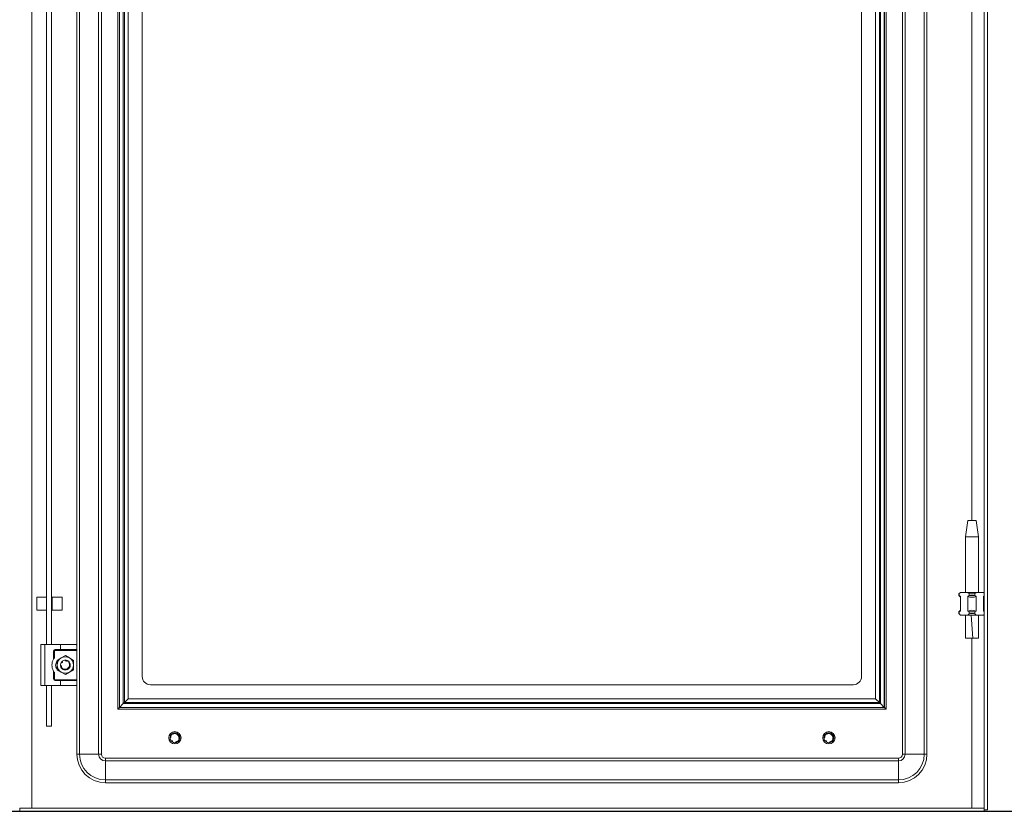
# Model space of a CAD drawing. Units: millimetres. Extents: x -89 to 5560, y 2 to 3916.
# Drawn here: x 2668 to 3270, y 1035 to 1520 of the extents above; entities that cross this region are included whole.
import ezdxf

# ---------------------------------------------------------------- set-up
doc = ezdxf.new("R2010")
doc.units = ezdxf.units.MM
doc.layers.add('2', color=7, linetype='Continuous')
doc.dimstyles.new('ISO-25', dxfattribs={"dimtxt": 2.5, "dimasz": 2.5, "dimexe": 1.25, "dimexo": 0.625, "dimtad": 1, "dimtxsty": 'Standard', "dimcen": 2.5, "dimadec": 0, "dimazin": 0, "dimtfac": 1, "dimtmove": 0, "dimatfit": 3, "dimfxl": 1, "dimarcsym": 0})

# ---------------------------------------------------------------- blocks, each defined once
blk = doc.blocks.new('*D10')
at = {"layer": '2', "color": 0, "linetype": 'ByBlock', "lineweight": -2}
for p, q in [((2453.85, 2790.17), (3694.47, 2790.17)), ((3693.22, 2765.17), (3693.22, 1060.17)), ((2453.85, 1035.17), (3694.47, 1035.17))]:
    blk.add_line(p, q, dxfattribs=at)
at = {"layer": '2', "color": 0, "linetype": 'ByBlock'}
for points in [[(3689.06, 2765.17), (3697.39, 2765.17), (3693.22, 2790.17)], [(3689.06, 1060.17), (3697.39, 1060.17), (3693.22, 1035.17)]]:
    blk.add_solid(points, dxfattribs=at)
at = {"layer": 'Defpoints', "color": 0, "linetype": 'ByBlock'}
for p in [(2453.23, 2790.17), (2453.23, 1035.17), (3693.22, 1035.17)]:
    blk.add_point(p, dxfattribs=at)
at = {"layer": '2', "color": 0, "linetype": 'ByBlock', "insert": (3680.1, 1912.67), "char_height": 25, "attachment_point": 5, "rotation": 90}
blk.add_mtext('1755', dxfattribs=at)

msp = doc.modelspace()

# ---------------------------------------------------------------- linework, layer by layer
at = {"color": 7, "linetype": 'Continuous', "lineweight": 15}
for p, q in [((3257.565, 1036.17), (3257.565, 2789.17)), ((3259.565, 2789.17), (3259.565, 1036.17)), ((2704.232, 1070.17), (2704.232, 2755.17)), ((2715.899, 2755.17), (2715.899, 1070.17)), ((2717.565, 2755.17), (2717.565, 1070.17)), ((3207.565, 2755.17), (3207.565, 1070.17)), ((3209.232, 1070.17), (3209.232, 2755.17)), ((3220.899, 2755.17), (3220.899, 1070.17)), ((3222.565, 1070.17), (3222.565, 2755.17)), ((2727.565, 1097.67), (2727.565, 2727.67)), ((2728.565, 1098.67), (2728.565, 2726.67)), ((2728.66, 1098.765), (2728.66, 2726.576)), ((2730.965, 2724.271), (2730.965, 1101.07)), ((2731.666, 2723.57), (2731.666, 1101.771)), ((3193.465, 1101.771), (3193.465, 2723.57)), ((3194.166, 1101.07), (3194.166, 2724.271)), ((3196.47, 2726.576), (3196.47, 1098.765)), ((3196.565, 2726.67), (3196.565, 1098.67)), ((3197.565, 2727.67), (3197.565, 1097.67)), ((2733.97, 1104.076), (2733.97, 2721.265)), ((3191.16, 2721.265), (3191.16, 1104.076)), ((2742.565, 2707.67), (2742.565, 1117.67)), ((3182.565, 1117.67), (3182.565, 2707.67)), ((2684.065, 1137.17), (2684.065, 1587.17)), ((2687.065, 1587.17), (2687.065, 1137.17)), ((2702.565, 1136.67), (2702.565, 1587.67)), ((3247.566, 1213.232), (3246.065, 1203.229)), ((3252.565, 1213.229), (3247.565, 1213.229)), ((3254.065, 1203.229), (3252.565, 1213.232)), ((3246.065, 1203.229), (3246.065, 1169.17)), ((3254.065, 1203.229), (3246.065, 1203.229)), ((3254.065, 1169.17), (3254.065, 1203.229)), ((3242.256, 1168.361), (3242.065, 1168.17)), ((3242.256, 1168.361), (3243.065, 1169.17)), ((3242.256, 1167.17), (3242.256, 1168.361)), ((3243.065, 1169.17), (3247.519, 1169.17)), ((3247.519, 1169.17), (3252.611, 1169.17)), ((3248.329, 1168.361), (3247.519, 1169.17)), ((3248.329, 1168.361), (3248.329, 1167.17)), ((3251.802, 1168.361), (3252.611, 1169.17)), ((3251.802, 1167.17), (3251.802, 1168.361)), ((3252.611, 1169.17), (3257.065, 1169.17)), ((3257.565, 1168.67), (3257.065, 1169.17)), ((2684.065, 1166.254), (2678.065, 1166.254)), ((2678.065, 1166.254), (2678.065, 1158.254)), ((2687.565, 1164.654), (2687.065, 1164.654)), ((2693.565, 1166.254), (2687.565, 1166.254)), ((2687.565, 1166.254), (2687.565, 1158.254)), ((2693.565, 1158.254), (2693.565, 1166.254)), ((3242.065, 1168.17), (3242.065, 1167.17)), ((3242.065, 1167.17), (3243.065, 1166.17)), ((3242.065, 1167.17), (3242.256, 1167.17)), ((3243.065, 1166.619), (3242.256, 1167.17)), ((3243.065, 1157.722), (3243.065, 1166.619)), ((3248.329, 1167.17), (3247.519, 1166.619)), ((3247.519, 1166.619), (3247.519, 1157.722)), ((3248.329, 1167.17), (3251.802, 1167.17)), ((3252.611, 1166.619), (3251.802, 1167.17)), ((3252.611, 1157.722), (3252.611, 1166.619)), ((3257.565, 1166.96), (3257.065, 1166.619)), ((3257.065, 1166.17), (3257.565, 1166.67)), ((3257.065, 1166.619), (3257.065, 1157.722)), ((2678.065, 1158.254), (2684.065, 1158.254)), ((2687.065, 1159.854), (2687.565, 1159.854)), ((2687.565, 1158.254), (2693.565, 1158.254)), ((3243.065, 1158.17), (3242.065, 1157.17)), ((3242.065, 1157.17), (3242.065, 1156.17)), ((3242.256, 1157.17), (3242.065, 1157.17)), ((3242.256, 1157.17), (3243.065, 1157.722)), ((3242.256, 1155.98), (3242.256, 1157.17)), ((3247.519, 1157.722), (3248.329, 1157.17)), ((3251.802, 1157.17), (3248.329, 1157.17)), ((3248.329, 1157.17), (3248.329, 1155.98)), ((3251.802, 1157.17), (3252.611, 1157.722)), ((3251.802, 1155.98), (3251.802, 1157.17)), ((3257.565, 1157.67), (3257.065, 1158.17)), ((3257.065, 1157.722), (3257.565, 1157.381)), ((3242.065, 1156.17), (3242.256, 1155.98)), ((3243.065, 1155.17), (3242.256, 1155.98)), ((3243.065, 1155.17), (3247.519, 1155.17)), ((3246.065, 1155.17), (3246.065, 1155.11)), ((3248.329, 1155.98), (3247.519, 1155.17)), ((3247.519, 1155.17), (3252.611, 1155.17)), ((3250.597, 1141.17), (3249.522, 1155.17)), ((3252.611, 1155.17), (3251.802, 1155.98)), ((3252.611, 1155.17), (3257.065, 1155.17)), ((3254.065, 1155.11), (3254.065, 1155.17)), ((3257.565, 1155.67), (3257.065, 1155.17)), ((3246.108, 1141.17), (3250.597, 1141.17)), ((3250.597, 1141.17), (3254, 1141.17)), ((2680.565, 1112.17), (2680.565, 1137.17)), ((2683.065, 1137.17), (2680.565, 1137.17)), ((2683.065, 1112.17), (2683.065, 1137.17)), ((2692.565, 1137.17), (2683.065, 1137.17)), ((2688.315, 1128.345), (2688.315, 1133.17)), ((2688.315, 1133.17), (2688.815, 1133.17)), ((2688.815, 1133.17), (2688.815, 1129.086)), ((2689.315, 1134.17), (2692.565, 1134.17)), ((2689.315, 1133.67), (2689.315, 1134.17)), ((2702.565, 1133.67), (2689.315, 1133.67)), ((2692.565, 1137.17), (2692.565, 1134.17)), ((2702.065, 1137.17), (2692.565, 1137.17)), ((2692.565, 1134.17), (2702.565, 1134.17)), ((2702.565, 1134.17), (2702.565, 1136.67)), ((2702.565, 1134.17), (2702.565, 1133.67)), ((2702.565, 1133.67), (2702.565, 1115.67)), ((2693.065, 1129.001), (2690.565, 1127.557)), ((2690.565, 1127.557), (2690.565, 1124.67)), ((2695.565, 1130.444), (2693.065, 1129.001)), ((2693.516, 1126.862), (2693.683, 1126.994)), ((2698.065, 1129.001), (2695.565, 1130.444)), ((2695.61, 1127.67), (2695.61, 1127.666)), ((2696.398, 1127.553), (2696.408, 1127.55)), ((2700.565, 1127.557), (2698.065, 1129.001)), ((2700.565, 1124.67), (2700.565, 1127.557)), ((2688.315, 1116.17), (2688.315, 1120.996)), ((2688.815, 1120.255), (2688.815, 1116.17)), ((2690.565, 1124.67), (2690.565, 1121.784)), ((2690.565, 1121.784), (2693.065, 1120.34)), ((2692.597, 1124.235), (2692.618, 1124.113)), ((2693.065, 1120.34), (2695.565, 1118.897)), ((2693.121, 1123.901), (2693.196, 1123.867)), ((2695.565, 1118.897), (2698.065, 1120.34)), ((2697.674, 1122.612), (2697.716, 1122.579)), ((2697.959, 1125.926), (2697.958, 1125.923)), ((2698.065, 1120.34), (2700.565, 1121.784)), ((2698.354, 1123.599), (2698.258, 1123.348)), ((2700.565, 1121.784), (2700.565, 1124.67)), ((2688.815, 1116.17), (2688.315, 1116.17)), ((2689.315, 1115.17), (2689.315, 1115.67)), ((2689.315, 1115.67), (2702.565, 1115.67)), ((2692.565, 1115.17), (2689.315, 1115.17)), ((2692.565, 1112.17), (2692.565, 1115.17)), ((2702.565, 1115.17), (2692.565, 1115.17)), ((2702.565, 1115.67), (2702.565, 1115.17)), ((2702.565, 1112.67), (2702.565, 1115.17)), ((2683.065, 1112.17), (2680.565, 1112.17)), ((2692.565, 1112.17), (2683.065, 1112.17)), ((2684.065, 1087.254), (2684.065, 1112.17)), ((2687.065, 1112.17), (2687.065, 1087.254)), ((2702.065, 1112.17), (2692.565, 1112.17)), ((2702.565, 1070.17), (2702.565, 1112.67)), ((3177.565, 1112.67), (2747.565, 1112.67)), ((2731.666, 1101.771), (2733.97, 1104.076)), ((3191.16, 1104.076), (2733.97, 1104.076)), ((3191.16, 1104.076), (3193.465, 1101.771)), ((2728.565, 1098.67), (2727.565, 1097.67)), ((2727.565, 1097.67), (3197.565, 1097.67)), ((3196.565, 1098.67), (2728.565, 1098.67)), ((2730.965, 1101.07), (2728.66, 1098.765)), ((3196.47, 1098.765), (2728.66, 1098.765)), ((2730.965, 1101.07), (2731.666, 1101.771)), ((3194.166, 1101.07), (2730.965, 1101.07)), ((2731.666, 1101.771), (3193.465, 1101.771)), ((3193.465, 1101.771), (3194.166, 1101.07)), ((3196.47, 1098.765), (3194.166, 1101.07)), ((3196.565, 1098.67), (3197.565, 1097.67)), ((2684.065, 1087.254), (2687.065, 1087.254)), ((2759.566, 1080.215), (2759.57, 1080.216)), ((2759.711, 1079.247), (2759.709, 1079.254)), ((2760.374, 1078.121), (2760.242, 1078.289)), ((2761.31, 1082.564), (2761.313, 1082.563)), ((2763.637, 1082.959), (2763.888, 1082.863)), ((2763.68, 1082.956), (2763.883, 1082.854)), ((2765.51, 1080.668), (2765.556, 1080.402)), ((2765.53, 1080.63), (2765.546, 1080.402)), ((3159.56, 1080.215), (3159.564, 1080.216)), ((3159.706, 1079.247), (3159.703, 1079.254)), ((3160.369, 1078.121), (3160.237, 1078.289)), ((3161.305, 1082.564), (3161.307, 1082.563)), ((3163.631, 1082.959), (3163.883, 1082.863)), ((3163.674, 1082.956), (3163.877, 1082.854)), ((3165.505, 1080.668), (3165.551, 1080.402)), ((3165.524, 1080.63), (3165.541, 1080.402)), ((2760.869, 1077.696), (2760.828, 1077.725)), ((2761.938, 1077.237), (2761.944, 1077.236)), ((2764.19, 1077.648), (2764.187, 1077.647)), ((2764.471, 1077.853), (2764.282, 1077.723)), ((2764.493, 1077.889), (2764.287, 1077.713)), ((3160.864, 1077.696), (3160.823, 1077.725)), ((3161.932, 1077.237), (3161.939, 1077.236)), ((3164.184, 1077.648), (3164.182, 1077.647)), ((3164.465, 1077.853), (3164.276, 1077.723)), ((3164.488, 1077.889), (3164.281, 1077.713)), ((2702.565, 1070.17), (2704.232, 1070.17)), ((2715.899, 1070.17), (2704.232, 1070.17)), ((2717.565, 1070.17), (2715.899, 1070.17)), ((2720.065, 1067.67), (2720.065, 1066.004)), ((3205.065, 1067.67), (2720.065, 1067.67)), ((2720.065, 1066.004), (2720.065, 1054.337)), ((2720.065, 1066.004), (3205.065, 1066.004)), ((3205.065, 1067.67), (3205.065, 1066.004)), ((3205.065, 1066.004), (3205.065, 1054.337)), ((3207.565, 1070.17), (3209.232, 1070.17)), ((3209.232, 1070.17), (3220.899, 1070.17)), ((3222.565, 1070.17), (3220.899, 1070.17)), ((3205.065, 1054.337), (2720.065, 1054.337)), ((2720.065, 1054.337), (2720.065, 1052.67)), ((3205.065, 1052.67), (3205.065, 1054.337)), ((2720.065, 1052.67), (3205.065, 1052.67)), ((2667.665, 1035.17), (2667.665, 1037.17)), ((2667.665, 1037.17), (3257.465, 1037.17)), ((3250.065, 1037.18), (2675.065, 1037.18)), ((3257.465, 1037.17), (3257.465, 1035.17)), ((3259.565, 1036.17), (3257.565, 1036.17)), ((3257.465, 1035.17), (2667.665, 1035.17))]:
    msp.add_line(p, q, dxfattribs=at)
at = {"color": 8, "linetype": 'Continuous', "lineweight": 15}
for p, q in [((2675.065, 1037.18), (2675.065, 1822.173)), ((3250.065, 1616.17), (3250.065, 1213.229)), ((3250.065, 1141.17), (3250.065, 1037.18))]:
    msp.add_line(p, q, dxfattribs=at)
at = {"color": 7, "linetype": 'Continuous', "lineweight": 15, "flags": 128}
for points in [[(3252.611, 1157.722), (3250.065, 1158.17), (3247.519, 1157.722)], [(3246.065, 1155.17), (3246.102, 1148.213), (3246.066, 1141.17)], [(3254.065, 1141.17), (3254.029, 1148.213), (3254.066, 1155.17)], [(2702.565, 1136.67), (2702.565, 1136.675), (2702.33, 1137.095), (2702.065, 1137.17)], [(2693.616, 1126.951), (2693.267, 1126.599), (2692.991, 1126.211)], [(2693.641, 1126.949), (2693.281, 1126.587), (2693.035, 1126.249)], [(2697.065, 1127.269), (2696.086, 1127.625), (2695.565, 1127.67)], [(2696.48, 1127.509), (2696.083, 1127.607), (2695.633, 1127.652)], [(2698.072, 1126.286), (2697.85, 1126.587), (2697.056, 1127.253)], [(2698.073, 1126.317), (2697.864, 1126.599), (2697.727, 1126.751)], [(2692.636, 1124.022), (2692.569, 1124.516), (2692.577, 1124.748)], [(2692.646, 1123.979), (2692.746, 1123.644), (2693.006, 1123.105)], [(2694.909, 1122.206), (2694.849, 1122.188), (2694.781, 1122.158)], [(2694.883, 1122.054), (2694.91, 1122.107), (2695, 1122.179)], [(2695.366, 1122.129), (2695.465, 1122.046), (2695.517, 1121.981)], [(2697.546, 1122.417), (2697.426, 1122.542), (2697.364, 1122.705), (2697.373, 1122.872), (2697.435, 1123.011), (2697.528, 1123.118), (2697.646, 1123.196), (2697.791, 1123.245), (2697.86, 1123.255)], [(2697.527, 1122.667), (2697.444, 1122.804), (2697.431, 1122.904)], [(2698.475, 1125.401), (2698.384, 1125.697), (2698.171, 1126.157)], [(2698.484, 1125.279), (2698.367, 1125.69), (2698.173, 1126.117)], [(2698.565, 1124.647), (2698.565, 1124.67), (2698.512, 1125.236)], [(2702.065, 1112.17), (2702.33, 1112.246), (2702.565, 1112.666), (2702.565, 1112.67)], [(2759.582, 1080.426), (2759.571, 1080.346), (2759.566, 1080.21)], [(2762.541, 1083.164), (2762.625, 1083.17), (2762.75, 1083.165)], [(2762.748, 1083.159), (2762.823, 1083.159), (2762.957, 1083.145)], [(2762.955, 1083.14), (2763.025, 1083.135), (2763.16, 1083.111)], [(2763.157, 1083.106), (2763.229, 1083.096), (2763.355, 1083.065)], [(2764.818, 1082.151), (2764.694, 1082.031), (2764.531, 1081.969), (2764.364, 1081.978), (2764.224, 1082.04), (2764.118, 1082.134), (2764.04, 1082.252), (2763.991, 1082.396), (2763.981, 1082.465)], [(2764.768, 1078.147), (2764.671, 1078.033), (2764.582, 1077.95)], [(2764.907, 1078.31), (2764.814, 1078.185), (2764.724, 1078.087)], [(2764.984, 1078.404), (2764.946, 1078.344), (2764.859, 1078.237)], [(2765.1, 1078.576), (2765.063, 1078.509), (2764.987, 1078.4)], [(2765.03, 1079.514), (2765.048, 1079.454), (2765.078, 1079.386)], [(2765.191, 1078.728), (2765.166, 1078.675), (2765.104, 1078.572)], [(2765.107, 1079.971), (2765.19, 1080.07), (2765.255, 1080.122)], [(2765.127, 1081.72), (2765.177, 1081.647), (2765.235, 1081.539)], [(2765.23, 1081.538), (2765.268, 1081.472), (2765.324, 1081.35)], [(2765.318, 1081.35), (2765.35, 1081.287), (2765.398, 1081.158)], [(2765.393, 1081.158), (2765.42, 1081.093), (2765.458, 1080.966)], [(2765.428, 1081.036), (2765.477, 1080.892), (2765.504, 1080.775)], [(3159.577, 1080.426), (3159.565, 1080.346), (3159.56, 1080.21)], [(3162.536, 1083.164), (3162.62, 1083.17), (3162.745, 1083.165)], [(3162.743, 1083.159), (3162.818, 1083.159), (3162.952, 1083.145)], [(3162.949, 1083.14), (3163.02, 1083.135), (3163.154, 1083.111)], [(3163.152, 1083.106), (3163.223, 1083.096), (3163.35, 1083.065)], [(3164.813, 1082.151), (3164.688, 1082.031), (3164.525, 1081.969), (3164.358, 1081.978), (3164.219, 1082.04), (3164.113, 1082.134), (3164.035, 1082.252), (3163.985, 1082.396), (3163.976, 1082.465)], [(3164.715, 1078.092), (3164.665, 1078.033), (3164.577, 1077.95)], [(3164.901, 1078.31), (3164.809, 1078.185), (3164.718, 1078.087)], [(3164.978, 1078.404), (3164.94, 1078.344), (3164.854, 1078.237)], [(3165.095, 1078.576), (3165.057, 1078.509), (3164.981, 1078.4)], [(3165.025, 1079.514), (3165.042, 1079.454), (3165.073, 1079.386)], [(3165.185, 1078.728), (3165.161, 1078.675), (3165.098, 1078.572)], [(3165.102, 1079.971), (3165.184, 1080.07), (3165.249, 1080.122)], [(3165.121, 1081.72), (3165.171, 1081.647), (3165.23, 1081.539)], [(3165.224, 1081.538), (3165.263, 1081.472), (3165.318, 1081.35)], [(3165.313, 1081.35), (3165.344, 1081.287), (3165.393, 1081.158)], [(3165.387, 1081.158), (3165.415, 1081.093), (3165.453, 1080.966)], [(3165.423, 1081.036), (3165.472, 1080.892), (3165.498, 1080.775)], [(2762.661, 1077.176), (2762.603, 1077.171), (2762.485, 1077.172)], [(2763.214, 1077.241), (2762.72, 1077.174), (2762.488, 1077.182)], [(3162.656, 1077.176), (3162.597, 1077.171), (3162.479, 1077.172)], [(3163.209, 1077.241), (3162.714, 1077.174), (3162.482, 1077.182)]]:
    msp.add_lwpolyline(points, dxfattribs=at)
at = {"color": 7, "linetype": 'Continuous', "lineweight": 15}
for centre in [(2762.565, 1080.17), (3162.56, 1080.17)]:
    msp.add_circle(centre, 3.75, dxfattribs=at)
for centre, radius, start, end in [((3250.065, 1176.17), 8, 257.461745, 282.538255), ((3250.065, 1173.699), 7.523, 250.220145, 289.779855), ((3250.065, 1148.17), 8, 77.461745, 102.538255), ((2689.315, 1133.17), 1, 90, 180), ((2689.315, 1133.17), 0.5, 90, 180), ((2694.565, 1124.67), 7.25, 149.549686, 210.450314), ((2694.565, 1124.67), 7.25, 142.476487, 149.549686), ((2692.715, 1124.67), 3.15, 133.239488, 226.586766), ((2695.565, 1124.67), 5, 120, 180), ((2695.565, 1124.67), 3, 149.132412, 176.219287), ((2693.282, 1126.616), 0.5, 234.35222, 270), ((2695.565, 1124.67), 5, 60, 120), ((2693.282, 1126.616), 0.5, 270, 44.791836), ((2693.153, 1126.406), 0.537, 358.693384, 52.101492), ((2695.478, 1124.763), 2.873, 133.067622, 133.904975), ((2693.344, 1126.504), 0.398, 343.839847, 64.292522), ((2695.565, 1124.67), 3, 130.011644, 130.439389), ((2693.186, 1126.578), 0.574, 339.69714, 40.923743), ((2695.565, 1124.67), 3, 90, 130.011644), ((2695.315, 1124.795), 2.886, 84.1228, 85.021235), ((2695.565, 1124.67), 3, 89.140498, 90), ((2696.108, 1127.621), 0.5, 174.805392, 209.999994), ((2696.108, 1127.621), 0.5, 210, 333.803058), ((2695.985, 1127.687), 0.585, 280.407249, 342.0966), ((2696.012, 1127.507), 0.399, 285.226174, 6.108081), ((2695.565, 1124.67), 3, 70.195409, 71.003612), ((2696.13, 1127.564), 0.458, 339.017769, 351.069121), ((2695.37, 1124.872), 2.793, 22.115289, 64.853188), ((2695.565, 1124.67), 3, 29.726553, 70.195409), ((2695.565, 1124.67), 5, 0, 60), ((2694.565, 1124.67), 7.25, 210.450314, 217.523513), ((2695.565, 1124.67), 5, 180, 240), ((2695.473, 1124.93), 2.902, 181.214784, 195.356347), ((2695.565, 1124.67), 2.982, 187.71709, 250.756103), ((2692.848, 1123.681), 0.401, 37.444963, 121.831382), ((2695.565, 1124.67), 3, 192.489015, 193.344986), ((2692.833, 1123.464), 0.546, 49.183305, 109.978275), ((2692.739, 1123.666), 0.5, 330, 97.40145), ((2692.703, 1123.587), 0.575, 39.75879, 92.817727), ((2695.565, 1124.67), 3, 211.485076, 251.900555), ((2695.565, 1124.67), 5, 240, 300), ((2692.739, 1123.666), 0.5, 312.503077, 329.999262), ((2695.333, 1124.828), 2.726, 214.161144, 258.3239), ((2695.565, 1124.67), 3, 219.785312, 270.940171), ((2695.058, 1121.803), 0.425, 107.742571, 177.827979), ((2695.565, 1124.67), 3, 251.900555, 252.745385), ((2695.231, 1121.679), 0.57, 116.579322, 167.18075), ((2695.565, 1124.67), 2.982, 252.91448, 333.858793), ((2695.022, 1121.72), 0.5, 50.801471, 118.89349), ((2695.307, 1124.572), 2.465, 270.725656, 297.164346), ((2695.086, 1121.678), 0.527, 359.179755, 35.07612), ((2695.565, 1124.67), 3, 270.901433, 311.323026), ((2695.565, 1124.67), 2.45, 290.730653, 335.730665), ((2695.565, 1124.67), 3, 288.45904, 334.979858), ((2697.994, 1122.864), 0.589, 170.133308, 225.137194), ((2695.565, 1124.671), 3, 311.323111, 312.156679), ((2695.644, 1124.938), 2.503, 329.396686, 7.186094), ((2697.906, 1122.728), 0.529, 59.781516, 94.993828), ((2698.392, 1125.675), 0.5, 150.286481, 238.104566), ((2698.439, 1125.701), 0.53, 120.420103, 154.930947), ((2698.227, 1125.726), 0.4, 227.995383, 307.977897), ((2695.565, 1124.67), 5, 300, 0), ((2698.34, 1125.621), 0.427, 240.103743, 293.799842), ((2695.565, 1124.67), 3, 330.316469, 10.75787), ((2695.565, 1124.67), 3, 10.75787, 11.578913), ((2689.315, 1116.17), 1, 180, 270), ((2689.315, 1116.17), 0.5, 180, 270), ((2747.565, 1117.67), 5, 180, 270), ((3177.565, 1117.67), 5, 270, 0), ((2762.441, 1079.92), 2.886, 174.1228, 175.021235), ((2762.565, 1080.17), 3, 179.140498, 180), ((2762.565, 1080.17), 3, 180, 220.011644), ((2759.825, 1079.821), 0.468, 84.260215, 123.655917), ((2759.615, 1080.713), 0.5, 264.805392, 299.999994), ((2762.565, 1080.17), 3, 175.276227, 176.231129), ((2759.71, 1079.893), 0.495, 67.63243, 106.230893), ((2759.794, 1080.014), 0.459, 61.262395, 118.46134), ((2762.565, 1080.17), 3, 171.305917, 172.254658), ((2759.674, 1080.035), 0.546, 48.55545, 98.559769), ((2759.765, 1080.208), 0.448, 41.799379, 111.617081), ((2762.565, 1080.17), 3, 167.411523, 168.334391), ((2759.636, 1080.221), 0.556, 32.494834, 90.900127), ((2759.744, 1080.436), 0.402, 33.903275, 105.373178), ((2762.565, 1080.17), 3, 163.678882, 164.554966), ((2759.611, 1080.438), 0.535, 25.98231, 83.272886), ((2759.729, 1080.617), 0.399, 15.226174, 96.108081), ((2762.565, 1080.17), 3, 160.195409, 161.003612), ((2759.549, 1080.59), 0.585, 10.407249, 72.0966), ((2762.565, 1080.17), 3, 119.726553, 160.195409), ((2759.672, 1080.735), 0.458, 69.017769, 81.069121), ((2762.364, 1079.975), 2.793, 112.115289, 154.853188), ((2759.615, 1080.713), 0.5, 300, 63.803058), ((2760.62, 1077.887), 0.5, 0, 134.791836), ((2762.565, 1080.17), 3, 220.011644, 220.439389), ((2760.658, 1077.791), 0.574, 69.69714, 130.923743), ((2762.565, 1080.17), 3, 138.379361, 139.22328), ((2760.732, 1077.949), 0.398, 73.839847, 154.292522), ((2762.566, 1080.171), 3.001, 223.079298, 223.945875), ((2760.829, 1077.758), 0.537, 88.693384, 142.101492), ((2762.565, 1080.17), 3, 134.845541, 135.69713), ((2760.89, 1077.878), 0.394, 93.801745, 164.345183), ((2761.028, 1077.664), 0.561, 99.541887, 149.194256), ((2762.566, 1080.17), 3, 131.254825, 132.12329), ((2761.093, 1077.782), 0.435, 101.983109, 170.977967), ((2762.565, 1080.17), 3, 127.574675, 128.466959), ((2761.213, 1077.604), 0.555, 106.758326, 157.128283), ((2761.289, 1077.702), 0.461, 118.719023, 177.193667), ((2762.565, 1080.17), 3, 123.788047, 124.706398), ((2762.565, 1080.17), 3, 119.899583, 120.840553), ((2761.535, 1083.044), 0.53, 210.420103, 244.930947), ((2762.565, 1080.17), 3, 115.940438, 116.894089), ((2760.882, 1082.49), 0.484, 9.651584, 47.4835), ((2761.022, 1082.473), 0.458, 4.009241, 59.658663), ((2761.56, 1082.997), 0.5, 240.286481, 328.104566), ((2762.565, 1080.17), 3, 111.967264, 112.917888), ((2760.989, 1082.59), 0.533, 350.776052, 40.0686), ((2761.181, 1082.599), 0.44, 344.52121, 53.393685), ((2762.565, 1080.17), 3, 108.055288, 108.983673), ((2761.137, 1082.713), 0.54, 338.366438, 33.028677), ((2761.334, 1082.718), 0.428, 331.366672, 45.314591), ((2761.292, 1082.843), 0.537, 326.787852, 24.580076), ((2762.565, 1080.17), 3, 104.289576, 105.17498), ((2761.51, 1082.832), 0.4, 317.995383, 37.977897), ((2762.565, 1080.17), 3, 100.75787, 101.578913), ((2761.615, 1082.946), 0.427, 330.103743, 23.799842), ((2762.298, 1080.249), 2.503, 59.396686, 97.186094), ((2762.565, 1080.17), 3, 60.316469, 100.75787), ((2762.565, 1080.17), 3, 75.435451, 76.284516), ((2762.565, 1080.17), 3, 71.858885, 72.723599), ((2762.565, 1080.17), 2.45, 20.730653, 65.730665), ((2762.565, 1080.17), 3, 68.197253, 69.084782), ((2762.565, 1080.17), 3, 64.429967, 65.343665), ((2762.408, 1079.938), 2.726, 304.161144, 348.3239), ((2764.508, 1082.511), 0.529, 149.781516, 184.993828), ((2763.677, 1082.811), 0.509, 307.773545, 347.729048), ((2762.565, 1080.17), 3, 60.557534, 61.495182), ((2763.758, 1082.67), 0.459, 305.586972, 0.651848), ((2763.841, 1082.757), 0.534, 291.528833, 341.189239), ((2763.957, 1082.59), 0.431, 287.663336, 355.2561), ((2764.022, 1082.691), 0.54, 278.59829, 334.241051), ((2762.565, 1080.17), 3, 301.485076, 341.900555), ((2762.565, 1080.17), 3, 56.606634, 57.559258), ((2764.152, 1082.503), 0.401, 278.333671, 348.674711), ((2764.372, 1082.599), 0.589, 260.133308, 315.137194), ((2764.192, 1082.65), 0.57, 279.950604, 324.719293), ((2764.322, 1082.432), 0.396, 271.465161, 338.692284), ((2762.565, 1080.17), 3, 52.629796, 53.582619), ((2762.565, 1080.17), 3, 48.699958, 49.634094), ((2762.565, 1080.17), 3, 44.901517, 45.796062), ((2762.565, 1080.17), 3, 316.617151, 317.463537), ((2762.565, 1080.17), 3, 41.323111, 42.156679), ((2762.565, 1080.17), 3, 0.901433, 41.323026), ((2762.663, 1079.912), 2.465, 0.725656, 27.164346), ((2762.565, 1080.17), 3, 320.137995, 321.520463), ((2765.516, 1079.627), 0.5, 140.801471, 208.89349), ((2765.433, 1079.663), 0.425, 197.742571, 267.827979), ((2765.473, 1080.208), 0.546, 217.468352, 275.131035), ((2765.557, 1079.836), 0.57, 206.579322, 257.18075), ((2765.401, 1079.819), 0.405, 211.833097, 279.88734), ((2765.501, 1079.99), 0.524, 212.273946, 267.866118), ((2765.353, 1080.198), 0.425, 230.562835, 296.914057), ((2765.373, 1079.981), 0.391, 223.771962, 291.010489), ((2765.437, 1080.393), 0.536, 232.003592, 282.197801), ((2765.321, 1080.422), 0.462, 245.812712, 301.433449), ((2765.401, 1080.562), 0.512, 248.176528, 288.535819), ((2765.557, 1079.691), 0.527, 89.179755, 125.07612), ((2762.565, 1080.17), 3, 19.551092, 21.520463), ((2762.565, 1080.17), 3, 341.900555, 342.745385), ((2762.565, 1080.17), 3, 16.028966, 16.876274), ((2762.565, 1080.17), 3, 345.519511, 346.421616), ((2762.565, 1080.17), 3, 12.463433, 13.325012), ((2762.565, 1080.17), 3, 349.343958, 350.282344), ((2762.565, 1080.17), 3, 8.817122, 9.700822), ((2762.565, 1080.17), 3, 353.286732, 354.240868), ((2762.565, 1080.17), 3, 5.066628, 5.976505), ((2762.565, 1080.171), 3, 357.265068, 358.216503), ((2762.565, 1080.17), 3, 1.208417, 2.14316), ((3159.819, 1079.821), 0.468, 84.260215, 123.655917), ((3162.435, 1079.92), 2.886, 174.1228, 175.021235), ((3162.56, 1080.17), 3, 179.140498, 180), ((3162.56, 1080.17), 3, 180, 220.011644), ((3159.609, 1080.713), 0.5, 264.805392, 299.999994), ((3162.56, 1080.17), 3, 175.276227, 176.231129), ((3159.705, 1079.893), 0.495, 67.63243, 106.230893), ((3159.789, 1080.014), 0.459, 61.262395, 118.46134), ((3162.56, 1080.17), 3, 171.305917, 172.254658), ((3159.668, 1080.035), 0.546, 48.55545, 98.559769), ((3159.759, 1080.208), 0.448, 41.799379, 111.617081), ((3162.56, 1080.17), 3, 167.411523, 168.334391), ((3159.631, 1080.221), 0.556, 32.494834, 90.900127), ((3159.739, 1080.436), 0.402, 33.903275, 105.373178), ((3162.56, 1080.17), 3, 163.678882, 164.554966), ((3159.606, 1080.438), 0.535, 25.98231, 83.272886), ((3159.723, 1080.617), 0.399, 15.226174, 96.108081), ((3162.56, 1080.17), 3, 160.195409, 161.003612), ((3159.543, 1080.59), 0.585, 10.407249, 72.0966), ((3162.56, 1080.17), 3, 119.726553, 160.195409), ((3159.666, 1080.735), 0.458, 69.017769, 81.069121), ((3162.359, 1079.975), 2.793, 112.115289, 154.853188), ((3159.609, 1080.713), 0.5, 300, 63.803058), ((3160.614, 1077.887), 0.5, 0, 134.791836), ((3162.56, 1080.17), 3, 220.011644, 220.439389), ((3160.653, 1077.791), 0.574, 69.69714, 130.923743), ((3162.56, 1080.17), 3, 138.379361, 139.22328), ((3160.727, 1077.949), 0.398, 73.839847, 154.292522), ((3162.56, 1080.171), 3.001, 223.079298, 223.945875), ((3160.824, 1077.758), 0.537, 88.693384, 142.101492), ((3162.56, 1080.17), 3, 134.845541, 135.69713), ((3160.885, 1077.878), 0.394, 93.801745, 164.345183), ((3161.023, 1077.664), 0.561, 99.541887, 149.194256), ((3162.56, 1080.17), 3, 131.254825, 132.12329), ((3161.087, 1077.782), 0.435, 101.983109, 170.977967), ((3162.56, 1080.17), 3, 127.574675, 128.466959), ((3161.208, 1077.604), 0.555, 106.758326, 157.128283), ((3161.284, 1077.702), 0.461, 118.719023, 177.193667), ((3162.56, 1080.17), 3, 123.788047, 124.706398), ((3162.56, 1080.17), 3, 119.899583, 120.840553), ((3161.529, 1083.044), 0.53, 210.420103, 244.930947), ((3162.56, 1080.17), 3, 115.940438, 116.894089), ((3160.876, 1082.49), 0.484, 9.651584, 47.4835), ((3161.016, 1082.473), 0.458, 4.009241, 59.658663), ((3161.555, 1082.997), 0.5, 240.286481, 328.104566), ((3162.56, 1080.17), 3, 111.967264, 112.917888), ((3160.983, 1082.59), 0.533, 350.776052, 40.0686), ((3161.175, 1082.599), 0.44, 344.52121, 53.393685), ((3162.56, 1080.17), 3, 108.055288, 108.983673), ((3161.131, 1082.713), 0.54, 338.366438, 33.028677), ((3161.329, 1082.718), 0.428, 331.366672, 45.314591), ((3161.287, 1082.843), 0.537, 326.787852, 24.580076), ((3162.56, 1080.17), 3, 104.289576, 105.17498), ((3161.504, 1082.832), 0.4, 317.995383, 37.977897), ((3162.56, 1080.17), 3, 100.75787, 101.578913), ((3161.61, 1082.946), 0.427, 330.103743, 23.799842), ((3162.293, 1080.249), 2.503, 59.396686, 97.186094), ((3162.56, 1080.17), 3, 60.316469, 100.75787), ((3162.56, 1080.17), 3, 75.435451, 76.284516), ((3162.56, 1080.17), 3, 71.858885, 72.723599), ((3162.56, 1080.17), 2.45, 20.730653, 65.730665), ((3162.56, 1080.17), 3, 68.197253, 69.084782), ((3162.56, 1080.17), 3, 64.429967, 65.343665), ((3162.403, 1079.938), 2.726, 304.161144, 348.3239), ((3164.502, 1082.511), 0.529, 149.781516, 184.993828), ((3163.672, 1082.811), 0.509, 307.773545, 347.729048), ((3162.56, 1080.17), 3, 60.557534, 61.495182), ((3163.752, 1082.67), 0.459, 305.586972, 0.651848), ((3163.836, 1082.757), 0.534, 291.528833, 341.189239), ((3163.951, 1082.59), 0.431, 287.663336, 355.2561), ((3164.017, 1082.691), 0.54, 278.59829, 334.241051), ((3162.56, 1080.17), 3, 301.485076, 341.900555), ((3162.56, 1080.17), 3, 56.606634, 57.559258), ((3164.147, 1082.503), 0.401, 278.333671, 348.674711), ((3164.366, 1082.599), 0.589, 260.133308, 315.137194), ((3164.187, 1082.65), 0.57, 279.950604, 324.719293), ((3164.316, 1082.432), 0.396, 271.465161, 338.692284), ((3162.56, 1080.17), 3, 52.629796, 53.582619), ((3162.56, 1080.17), 3, 48.699958, 49.634094), ((3162.56, 1080.17), 3, 44.901517, 45.796062), ((3162.56, 1080.17), 3, 316.617151, 317.463537), ((3162.56, 1080.17), 3, 41.323111, 42.156679), ((3162.56, 1080.17), 3, 0.901433, 41.323026), ((3162.658, 1079.912), 2.465, 0.725656, 27.164346), ((3162.56, 1080.17), 3, 320.137995, 321.520463), ((3165.51, 1079.627), 0.5, 140.801471, 208.89349), ((3165.428, 1079.663), 0.425, 197.742571, 267.827979), ((3165.468, 1080.208), 0.546, 217.468352, 275.131035), ((3165.551, 1079.836), 0.57, 206.579322, 257.18075), ((3165.395, 1079.819), 0.405, 211.833097, 279.88734), ((3165.496, 1079.99), 0.524, 212.273946, 267.866118), ((3165.347, 1080.198), 0.425, 230.562835, 296.914057), ((3165.368, 1079.981), 0.391, 223.771962, 291.010489), ((3165.432, 1080.393), 0.536, 232.003592, 282.197801), ((3165.315, 1080.422), 0.462, 245.812712, 301.433449), ((3165.396, 1080.562), 0.512, 248.176528, 288.535819), ((3165.552, 1079.691), 0.527, 89.179755, 125.07612), ((3162.56, 1080.17), 3, 19.551092, 21.520463), ((3162.56, 1080.17), 3, 341.900555, 342.745385), ((3162.56, 1080.17), 3, 16.028966, 16.876274), ((3162.56, 1080.17), 3, 345.519511, 346.421616), ((3162.56, 1080.17), 3, 12.463433, 13.325012), ((3162.56, 1080.17), 3, 349.343958, 350.282344), ((3162.56, 1080.17), 3, 8.817122, 9.700822), ((3162.56, 1080.17), 3, 353.286732, 354.240868), ((3162.56, 1080.17), 3, 5.066628, 5.976505), ((3162.56, 1080.171), 3, 357.265068, 358.216503), ((3162.56, 1080.17), 3, 1.208417, 2.14316), ((2762.565, 1080.17), 3, 226.778808, 227.695848), ((2762.565, 1080.17), 3, 230.653892, 231.5999), ((2761.361, 1077.563), 0.509, 125.607297, 164.877058), ((2761.468, 1077.632), 0.467, 139.750623, 182.657452), ((2760.62, 1077.887), 0.5, 324.35222, 360), ((2762.565, 1080.17), 3, 239.132412, 266.219287), ((2762.306, 1080.078), 2.902, 271.214784, 285.356347), ((2763.57, 1077.344), 0.5, 60, 187.40145), ((2763.649, 1077.308), 0.575, 129.75879, 182.817727), ((2763.555, 1077.453), 0.401, 127.444963, 211.831382), ((2762.565, 1080.17), 3, 282.489015, 283.344986), ((2763.771, 1077.438), 0.546, 139.183305, 199.978275), ((2763.721, 1077.565), 0.424, 146.245108, 220.682298), ((2763.919, 1077.561), 0.539, 150.132036, 208.597252), ((2762.565, 1080.17), 3, 286.148632, 287.058212), ((2763.844, 1077.668), 0.405, 161.287282, 231.370979), ((2764.061, 1077.69), 0.532, 163.210407, 217.146288), ((2764.006, 1077.789), 0.423, 172.557081, 238.241123), ((2762.565, 1080.171), 3, 289.998426, 290.940485), ((2764.192, 1077.803), 0.506, 176.904586, 224.209111), ((2764.203, 1077.942), 0.482, 195.316184, 241.181078), ((2762.565, 1080.17), 3, 293.951203, 294.905626), ((2763.57, 1077.344), 0.5, 42.503077, 59.999262), ((2764.311, 1077.9), 0.464, 200.197846, 230.251211), ((2762.565, 1080.17), 3, 297.92585, 298.874793), ((2762.565, 1080.17), 3, 301.855236, 302.727537), ((2762.565, 1080.17), 3, 305.694973, 306.600328), ((2762.565, 1080.17), 3, 309.427387, 310.307221), ((2762.565, 1080.171), 3, 313.059619, 313.918549), ((3162.56, 1080.17), 3, 226.778808, 227.695848), ((3162.56, 1080.17), 3, 230.653892, 231.5999), ((3161.355, 1077.563), 0.509, 125.607297, 164.877058), ((3161.463, 1077.632), 0.467, 139.750623, 182.657452), ((3160.614, 1077.887), 0.5, 324.35222, 360), ((3162.56, 1080.17), 3, 239.132412, 266.219287), ((3162.301, 1080.078), 2.902, 271.214784, 285.356347), ((3163.565, 1077.344), 0.5, 60, 187.40145), ((3163.644, 1077.308), 0.575, 129.75879, 182.817727), ((3163.549, 1077.453), 0.401, 127.444963, 211.831382), ((3162.56, 1080.17), 3, 282.489015, 283.344986), ((3163.766, 1077.438), 0.546, 139.183305, 199.978275), ((3163.716, 1077.565), 0.424, 146.245108, 220.682298), ((3163.913, 1077.561), 0.539, 150.132036, 208.597252), ((3162.56, 1080.17), 3, 286.148632, 287.058212), ((3163.839, 1077.668), 0.405, 161.287282, 231.370979), ((3164.056, 1077.69), 0.532, 163.210407, 217.146288), ((3164.001, 1077.789), 0.423, 172.557081, 238.241123), ((3162.56, 1080.171), 3, 289.998426, 290.940485), ((3164.186, 1077.803), 0.506, 176.904586, 224.209111), ((3164.197, 1077.942), 0.482, 195.316184, 241.181078), ((3162.56, 1080.17), 3, 293.951203, 294.905626), ((3163.565, 1077.344), 0.5, 42.503077, 59.999262), ((3164.305, 1077.9), 0.464, 200.197846, 230.251211), ((3162.56, 1080.17), 3, 297.92585, 298.874793), ((3162.56, 1080.17), 3, 301.855236, 302.727537), ((3162.56, 1080.17), 3, 305.694973, 306.600328), ((3162.56, 1080.17), 3, 309.427387, 310.307221), ((3162.56, 1080.171), 3, 313.059619, 313.918549), ((2720.065, 1070.17), 17.5, 180, 270), ((2720.065, 1070.17), 15.833, 180, 270), ((2720.065, 1070.17), 4.167, 180, 270), ((2720.065, 1070.17), 2.5, 180, 270), ((3205.065, 1070.17), 15.833, 270, 0), ((3205.065, 1070.17), 4.167, 270, 0), ((3205.065, 1070.17), 17.5, 270, 0), ((3205.065, 1070.17), 2.5, 270, 0), ((2675.044, 1037.196), 0.026, 281.548245, 323.454528), ((3250.086, 1037.196), 0.026, 216.545472, 258.451755)]:
    msp.add_arc(centre, radius, start, end, dxfattribs=at)

# ---------------------------------------------------------------- dimensions: what is measured, and where the dimension line sits
at = {"layer": '2', "color": 4, "linetype": 'ByBlock'}
dim = msp.add_linear_dim(base=(3693.222, 1035.17), p1=(2453.228, 2790.17), p2=(2453.228, 1035.17), angle=90, dimstyle='ISO-25', override={"dimtxt": 25, "dimasz": 25}, dxfattribs=at)
dim.commit()
dim.dimension.update_dxf_attribs({"geometry": '*D10', "text_midpoint": (3693.222, 1912.67), "dimtype": 160})

doc.saveas('drawing.dxf')
